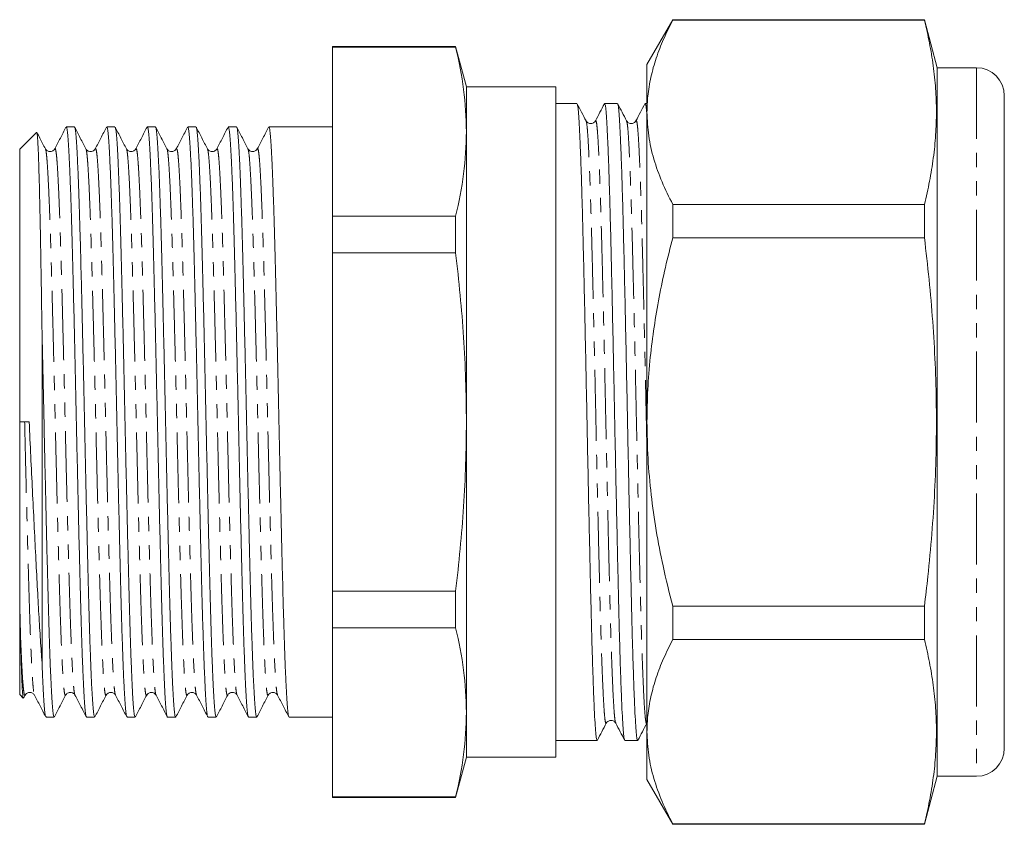
# Model space of a CAD drawing. Units: millimetres. Extents: x 114 to 370, y 145 to 217.
# Drawn here: x 282 to 370, y 145 to 217 of the extents above; entities that cross this region are included whole.
import ezdxf

# ---------------------------------------------------------------- set-up
doc = ezdxf.new("R2010")
doc.units = ezdxf.units.MM
doc.linetypes.add('PHANTOM', pattern=[12.7, 6.35, -1.27, 1.27, -1.27, 1.27, -1.27])

msp = doc.modelspace()

# ---------------------------------------------------------------- linework, layer by layer
at = {"color": 7, "linetype": 'Continuous', "lineweight": 15}
for p, q in [((340.806, 217.196), (338.497, 213.196)), ((363.345, 217.196), (340.806, 217.196)), ((340.806, 217.155), (340.806, 217.196)), ((340.806, 217.155), (363.345, 217.155)), ((364.497, 212.896), (363.345, 217.196)), ((363.345, 217.196), (363.345, 217.155)), ((321.359, 214.796), (310.324, 214.796)), ((310.324, 214.796), (310.324, 214.742)), ((321.359, 214.742), (310.324, 214.742)), ((310.324, 199.611), (310.324, 214.742)), ((322.324, 211.196), (321.359, 214.796)), ((321.359, 214.742), (321.359, 214.796)), ((338.497, 213.196), (338.497, 208.908)), ((367.997, 212.896), (364.497, 212.896)), ((364.497, 212.896), (364.497, 149.496)), ((330.324, 211.196), (322.324, 211.196)), ((322.324, 207.176), (322.324, 211.196)), ((330.324, 181.196), (330.324, 211.196)), ((370.497, 210.396), (370.497, 152.802)), ((332.222, 209.696), (330.324, 209.696)), ((335.85, 209.696), (334.704, 209.696)), ((338.497, 209.696), (338.332, 209.696)), ((333.044, 208.101), (333.043, 208.105)), ((336.672, 208.101), (336.671, 208.105)), ((337.512, 208.105), (337.51, 208.101)), ((338.497, 208.908), (338.497, 181.196)), ((287.224, 207.596), (286.494, 207.596)), ((290.852, 207.596), (290.122, 207.596)), ((294.48, 207.596), (293.75, 207.596)), ((298.108, 207.596), (297.378, 207.596)), ((301.736, 207.596), (301.006, 207.596)), ((310.324, 207.596), (304.634, 207.596)), ((283.84, 207.112), (282.324, 205.596)), ((322.324, 181.196), (322.324, 207.176)), ((282.324, 205.596), (282.324, 181.196)), ((291.882, 205.625), (291.885, 205.625)), ((340.806, 197.688), (340.806, 200.662)), ((363.345, 200.662), (340.806, 200.662)), ((363.345, 200.662), (363.345, 197.688)), ((310.324, 199.611), (321.359, 199.611)), ((310.324, 199.611), (310.324, 196.327)), ((321.359, 196.327), (321.359, 199.611)), ((340.806, 197.688), (363.345, 197.688)), ((321.359, 196.327), (310.324, 196.327)), ((310.324, 166.064), (310.324, 196.327)), ((284.324, 189.251), (284.324, 159.659)), ((282.324, 181.196), (283.174, 181.216)), ((322.324, 155.215), (322.324, 181.196)), ((330.324, 151.196), (330.324, 181.196)), ((338.497, 181.196), (338.497, 153.483)), ((310.324, 166.064), (321.359, 166.064)), ((310.324, 166.064), (310.324, 162.78)), ((321.359, 162.78), (321.359, 166.064)), ((282.324, 165.58), (282.324, 156.796)), ((363.345, 164.703), (340.806, 164.703)), ((340.806, 161.729), (340.806, 164.703)), ((363.345, 164.703), (363.345, 161.729)), ((321.359, 162.78), (310.324, 162.78)), ((310.324, 147.649), (310.324, 162.78)), ((340.806, 161.729), (363.345, 161.729)), ((282.324, 156.796), (282.647, 156.472)), ((282.684, 156.502), (282.812, 156.749)), ((282.812, 156.767), (282.814, 156.772)), ((290.068, 156.778), (290.069, 156.781)), ((293.696, 156.781), (293.697, 156.784)), ((300.951, 156.782), (300.953, 156.784)), ((304.579, 156.78), (304.582, 156.783)), ((322.324, 151.196), (322.324, 155.215)), ((284.68, 154.796), (285.41, 154.796)), ((288.308, 154.796), (289.038, 154.796)), ((291.936, 154.796), (292.666, 154.796)), ((295.564, 154.796), (296.294, 154.796)), ((299.192, 154.796), (299.922, 154.796)), ((302.82, 154.796), (303.55, 154.796)), ((306.448, 154.796), (310.324, 154.796)), ((334.858, 154.29), (334.856, 154.286)), ((338.486, 154.29), (338.484, 154.286)), ((338.497, 153.483), (338.497, 149.196)), ((330.324, 152.696), (334.036, 152.696)), ((336.518, 152.696), (337.664, 152.696)), ((370.497, 152.347), (370.497, 152.822)), ((370.49, 152.254), (370.497, 152.347)), ((370.497, 152.347), (370.497, 151.996)), ((321.359, 147.596), (322.324, 151.196)), ((322.324, 151.196), (330.324, 151.196)), ((338.497, 149.196), (340.806, 145.196)), ((363.345, 145.196), (364.497, 149.496)), ((364.497, 149.496), (367.997, 149.496)), ((310.324, 147.649), (321.359, 147.649)), ((310.324, 147.649), (310.324, 147.596)), ((310.324, 147.596), (321.359, 147.596)), ((321.359, 147.596), (321.359, 147.649)), ((363.345, 145.236), (340.806, 145.236)), ((340.806, 145.196), (340.806, 145.236)), ((340.806, 145.196), (363.345, 145.196)), ((363.345, 145.236), (363.345, 145.196))]:
    msp.add_line(p, q, dxfattribs=at)
at = {"color": 8, "linetype": 'PHANTOM', "lineweight": 0}
msp.add_line((367.997, 212.896), (367.997, 149.496), dxfattribs=at)
at = {"color": 7, "linetype": 'Continuous', "lineweight": 15}
for centre, start, end in [((367.997, 210.396), 0, 90), ((367.997, 151.996), 270, 0)]:
    msp.add_arc(centre, 2.5, start, end, dxfattribs=at)
for points, knots in [([(338.497, 208.908), (338.511, 209.387), (338.543, 210.438), (338.82, 212.058), (339.3, 213.767), (339.956, 215.469), (340.523, 216.593), (340.806, 217.155)], [0, 0, 0, 0, 0.172032, 0.377491, 0.583644, 0.791812, 1, 1, 1, 1]), ([(363.345, 217.155), (363.502, 216.477), (363.816, 215.121), (364.15, 213.078), (364.364, 211.028), (364.44, 208.966), (364.372, 206.895), (364.161, 204.815), (363.824, 202.736), (363.505, 201.353), (363.345, 200.662)], [0, 0, 0, 0, 0.12379, 0.247575, 0.3718, 0.496023, 0.621761, 0.747502, 0.873749, 1, 1, 1, 1]), ([(322.324, 207.176), (322.324, 208.437), (322.238, 209.698), (321.907, 212.22), (321.664, 213.481), (321.359, 214.742)], [0, 0, 0, 0, 0.5, 0.5, 1, 1, 1, 1]), ([(333.044, 208.141), (332.911, 208.396), (332.645, 208.907), (332.379, 209.417), (332.246, 209.673)], [0, 0, 0, 0, 0.499986, 1, 1, 1, 1]), ([(332.246, 209.632), (332.26, 209.605), (332.297, 209.537), (332.354, 209.021), (332.417, 208.147), (332.48, 206.922), (332.546, 205.37), (332.612, 203.504), (332.678, 201.358), (332.742, 198.975), (332.804, 196.376), (332.869, 193.579), (332.935, 190.607), (333.001, 187.511), (333.067, 184.351), (333.13, 181.169), (333.193, 177.987), (333.258, 174.828), (333.325, 171.733), (333.391, 168.763), (333.455, 165.97), (333.517, 163.374), (333.582, 160.995), (333.648, 158.854), (333.714, 156.992), (333.78, 155.445), (333.843, 154.228), (333.906, 153.354), (333.971, 152.799), (334.014, 152.731), (334.036, 152.697)], [0, 0, 0, 0, 0.023846, 0.060051, 0.095828, 0.131786, 0.168111, 0.204576, 0.240947, 0.276997, 0.312732, 0.348864, 0.385272, 0.421727, 0.457997, 0.493856, 0.529716, 0.565985, 0.60244, 0.638849, 0.674981, 0.710716, 0.746765, 0.783137, 0.819601, 0.855926, 0.891885, 0.927661, 0.963867, 1, 1, 1, 1]), ([(334.681, 209.674), (334.548, 209.419), (334.282, 208.908), (334.016, 208.398), (333.883, 208.142)], [0, 0, 0, 0, 0.500014, 1, 1, 1, 1]), ([(336.495, 152.758), (336.48, 152.785), (336.444, 152.853), (336.386, 153.37), (336.323, 154.245), (336.26, 155.469), (336.194, 157.021), (336.128, 158.888), (336.062, 161.033), (335.998, 163.416), (335.936, 166.015), (335.871, 168.812), (335.805, 171.784), (335.739, 174.88), (335.673, 178.04), (335.61, 181.222), (335.547, 184.404), (335.482, 187.563), (335.415, 190.658), (335.349, 193.628), (335.285, 196.421), (335.223, 199.017), (335.158, 201.396), (335.093, 203.537), (335.026, 205.399), (334.961, 206.946), (334.897, 208.163), (334.834, 209.037), (334.77, 209.592), (334.726, 209.66), (334.704, 209.694)], [0, 0, 0, 0, 0.024148, 0.060342, 0.096107, 0.132055, 0.168369, 0.204822, 0.241182, 0.277221, 0.312944, 0.349065, 0.385462, 0.421906, 0.458165, 0.494013, 0.529861, 0.56612, 0.602563, 0.638961, 0.675081, 0.710805, 0.746844, 0.783204, 0.819657, 0.855971, 0.891918, 0.927684, 0.963878, 1, 1, 1, 1]), ([(336.672, 208.141), (336.539, 208.396), (336.273, 208.907), (336.007, 209.417), (335.874, 209.673)], [0, 0, 0, 0, 0.499986, 1, 1, 1, 1]), ([(335.874, 209.632), (335.888, 209.605), (335.925, 209.537), (335.982, 209.021), (336.045, 208.147), (336.108, 206.922), (336.174, 205.37), (336.24, 203.504), (336.306, 201.358), (336.37, 198.975), (336.432, 196.376), (336.497, 193.579), (336.563, 190.607), (336.629, 187.511), (336.695, 184.351), (336.758, 181.169), (336.821, 177.987), (336.886, 174.828), (336.953, 171.733), (337.019, 168.763), (337.083, 165.97), (337.145, 163.374), (337.21, 160.995), (337.276, 158.854), (337.342, 156.992), (337.408, 155.445), (337.471, 154.228), (337.534, 153.354), (337.599, 152.799), (337.642, 152.731), (337.664, 152.697)], [0, 0, 0, 0, 0.023846, 0.060051, 0.095828, 0.131786, 0.168111, 0.204576, 0.240947, 0.276997, 0.312732, 0.348864, 0.385272, 0.421727, 0.457997, 0.493856, 0.529716, 0.565985, 0.60244, 0.638849, 0.674981, 0.710716, 0.746765, 0.783137, 0.819601, 0.855926, 0.891885, 0.927661, 0.963867, 1, 1, 1, 1]), ([(338.308, 209.673), (338.175, 209.418), (337.909, 208.907), (337.643, 208.396), (337.51, 208.141)], [0, 0, 0, 0, 0.500013, 1, 1, 1, 1]), ([(338.497, 208.5), (338.485, 208.67), (338.453, 209.15), (338.397, 209.583), (338.354, 209.657), (338.332, 209.694)], [0, 0, 0, 0, 0.214075, 0.607428, 1, 1, 1, 1]), ([(333.882, 208.141), (333.845, 208.087), (333.769, 207.974), (333.5, 207.865), (333.189, 207.941), (333.093, 208.074), (333.044, 208.141)], [0, 0, 0, 0, 0.230479, 0.477664, 0.736875, 1, 1, 1, 1]), ([(337.51, 208.141), (337.473, 208.087), (337.397, 207.974), (337.128, 207.865), (336.817, 207.941), (336.721, 208.074), (336.672, 208.141)], [0, 0, 0, 0, 0.230479, 0.477664, 0.736875, 1, 1, 1, 1]), ([(340.806, 200.662), (340.472, 201.331), (339.801, 202.67), (339.079, 204.72), (338.589, 206.802), (338.528, 208.205), (338.497, 208.908)], [0, 0, 0, 0, 0.247634, 0.496022, 0.747357, 1, 1, 1, 1]), ([(286.468, 207.57), (286.301, 207.248), (285.965, 206.604), (285.629, 205.96), (285.461, 205.638)], [0, 0, 0, 0, 0.500022, 1, 1, 1, 1]), ([(286.494, 207.563), (286.508, 207.562), (286.543, 207.561), (286.599, 207.214), (286.659, 206.578), (286.718, 205.649), (286.78, 204.444), (286.842, 202.967), (286.905, 201.238), (286.967, 199.289), (287.028, 197.149), (287.087, 194.834), (287.148, 192.355), (287.211, 189.733), (287.274, 187.011), (287.336, 184.237), (287.396, 181.445), (287.455, 178.652), (287.517, 175.872), (287.58, 173.138), (287.642, 170.495), (287.704, 167.988), (287.764, 165.642), (287.824, 163.47), (287.886, 161.485), (287.948, 159.715), (288.011, 158.191), (288.073, 156.937), (288.132, 155.959), (288.192, 155.269), (288.251, 154.858), (288.29, 154.828), (288.308, 154.814)], [0, 0, 0, 0, 0.023207, 0.057195, 0.090858, 0.124315, 0.158156, 0.192233, 0.226352, 0.260318, 0.293941, 0.327423, 0.361294, 0.395383, 0.429496, 0.463438, 0.49702, 0.530534, 0.564433, 0.598532, 0.632638, 0.666555, 0.700095, 0.733649, 0.767574, 0.801682, 0.835778, 0.869668, 0.90317, 0.936766, 0.970717, 1, 1, 1, 1]), ([(289.038, 154.808), (289.019, 154.827), (288.979, 154.867), (288.919, 155.298), (288.859, 156.003), (288.8, 156.996), (288.738, 158.264), (288.675, 159.802), (288.612, 161.584), (288.55, 163.579), (288.491, 165.76), (288.431, 168.115), (288.369, 170.63), (288.306, 173.279), (288.244, 176.017), (288.182, 178.797), (288.123, 181.591), (288.063, 184.382), (288.001, 187.155), (287.938, 189.873), (287.875, 192.488), (287.814, 194.959), (287.755, 197.266), (287.694, 199.396), (287.632, 201.335), (287.569, 203.051), (287.507, 204.514), (287.445, 205.704), (287.386, 206.619), (287.326, 207.239), (287.271, 207.569), (287.237, 207.562), (287.224, 207.56)], [0, 0, 0, 0, 0.031069, 0.064999, 0.09856, 0.132093, 0.166006, 0.20011, 0.234211, 0.268114, 0.301635, 0.33521, 0.369148, 0.40326, 0.437351, 0.471227, 0.504713, 0.538329, 0.572292, 0.60641, 0.640489, 0.674335, 0.707796, 0.741452, 0.775437, 0.809559, 0.843625, 0.87744, 0.910883, 0.944577, 0.978583, 1, 1, 1, 1]), ([(288.254, 205.643), (288.086, 205.965), (287.751, 206.609), (287.415, 207.253), (287.247, 207.575)], [0, 0, 0, 0, 0.4999814, 1, 1, 1, 1]), ([(290.098, 207.573), (289.93, 207.251), (289.594, 206.607), (289.258, 205.963), (289.091, 205.64)], [0, 0, 0, 0, 0.500023, 1, 1, 1, 1]), ([(290.122, 207.559), (290.135, 207.563), (290.168, 207.572), (290.222, 207.251), (290.283, 206.638), (290.342, 205.73), (290.403, 204.547), (290.466, 203.09), (290.529, 201.379), (290.591, 199.446), (290.651, 197.32), (290.71, 195.018), (290.772, 192.551), (290.834, 189.938), (290.897, 187.223), (290.959, 184.451), (291.019, 181.66), (291.079, 178.866), (291.14, 176.085), (291.203, 173.345), (291.266, 170.694), (291.328, 168.175), (291.387, 165.817), (291.447, 163.631), (291.509, 161.631), (291.571, 159.843), (291.634, 158.299), (291.696, 157.024), (291.756, 156.024), (291.815, 155.312), (291.876, 154.871), (291.916, 154.826), (291.936, 154.805)], [0, 0, 0, 0, 0.020584, 0.054589, 0.088283, 0.121726, 0.155541, 0.189607, 0.22373, 0.257715, 0.291371, 0.324832, 0.358678, 0.392757, 0.426875, 0.460837, 0.494454, 0.52794, 0.561816, 0.595907, 0.630019, 0.663957, 0.697532, 0.731053, 0.764956, 0.799057, 0.833161, 0.867074, 0.900607, 0.934168, 0.968098, 1, 1, 1, 1]), ([(292.666, 154.797), (292.645, 154.825), (292.604, 154.881), (292.542, 155.342), (292.483, 156.069), (292.423, 157.083), (292.361, 158.373), (292.298, 159.931), (292.235, 161.731), (292.174, 163.74), (292.115, 165.936), (292.054, 168.303), (291.992, 170.83), (291.93, 173.487), (291.867, 176.23), (291.805, 179.012), (291.746, 181.806), (291.686, 184.596), (291.624, 187.367), (291.561, 190.078), (291.498, 192.684), (291.437, 195.142), (291.378, 197.436), (291.317, 199.552), (291.255, 201.475), (291.192, 203.173), (291.13, 204.616), (291.069, 205.784), (291.01, 206.678), (290.949, 207.275), (290.896, 207.58), (290.864, 207.564), (290.852, 207.558)], [0, 0, 0, 0, 0.033686, 0.067595, 0.101121, 0.134689, 0.168624, 0.202734, 0.236827, 0.270708, 0.304199, 0.337809, 0.371768, 0.405885, 0.439966, 0.473818, 0.507282, 0.540932, 0.574913, 0.609035, 0.643103, 0.676924, 0.710369, 0.744057, 0.778059, 0.812185, 0.846238, 0.880026, 0.913461, 0.947185, 0.981207, 1, 1, 1, 1]), ([(291.882, 205.643), (291.714, 205.965), (291.378, 206.609), (291.043, 207.254), (290.875, 207.576)], [0, 0, 0, 0, 0.499981, 1, 1, 1, 1]), ([(293.725, 207.572), (293.557, 207.25), (293.221, 206.605), (292.886, 205.961), (292.718, 205.639)], [0, 0, 0, 0, 0.500024, 1, 1, 1, 1]), ([(293.75, 207.558), (293.761, 207.564), (293.793, 207.583), (293.845, 207.285), (293.906, 206.696), (293.965, 205.809), (294.026, 204.648), (294.089, 203.211), (294.152, 201.519), (294.214, 199.602), (294.275, 197.49), (294.333, 195.201), (294.395, 192.746), (294.457, 190.144), (294.52, 187.434), (294.582, 184.665), (294.643, 181.875), (294.702, 179.081), (294.763, 176.298), (294.826, 173.554), (294.889, 170.894), (294.951, 168.363), (295.011, 165.992), (295.07, 163.792), (295.132, 161.778), (295.195, 159.972), (295.257, 158.408), (295.319, 157.111), (295.379, 156.094), (295.439, 155.347), (295.5, 154.923), (295.543, 154.746), (295.564, 154.797), (295.564, 154.797)], [0, 0, 0, 0, 0.017959, 0.051981, 0.085706, 0.11914, 0.152928, 0.186982, 0.221107, 0.255109, 0.288797, 0.322243, 0.356063, 0.390132, 0.424254, 0.458235, 0.491885, 0.525349, 0.559201, 0.593282, 0.6274, 0.661358, 0.694968, 0.728459, 0.76234, 0.796433, 0.830544, 0.864478, 0.898046, 0.931573, 0.965481, 0.999584, 1, 1, 1, 1]), ([(296.294, 154.805), (296.293, 154.802), (296.27, 154.752), (296.227, 154.937), (296.166, 155.379), (296.106, 156.14), (296.046, 157.172), (295.984, 158.484), (295.921, 160.061), (295.859, 161.878), (295.797, 163.903), (295.738, 166.112), (295.678, 168.491), (295.616, 171.03), (295.553, 173.696), (295.49, 176.443), (295.429, 179.226), (295.37, 182.021), (295.309, 184.811), (295.247, 187.578), (295.184, 190.283), (295.122, 192.879), (295.06, 195.325), (295.002, 197.605), (294.941, 199.707), (294.878, 201.614), (294.816, 203.293), (294.753, 204.716), (294.692, 205.862), (294.633, 206.735), (294.572, 207.308), (294.521, 207.59), (294.49, 207.566), (294.48, 207.558)], [0, 0, 0, 0, 0.002207, 0.036302, 0.070187, 0.103684, 0.137288, 0.171242, 0.205359, 0.239442, 0.273299, 0.306767, 0.34041, 0.374388, 0.40851, 0.44258, 0.476406, 0.509854, 0.543536, 0.577535, 0.61166, 0.645716, 0.67951, 0.712946, 0.746664, 0.780683, 0.81481, 0.84885, 0.88261, 0.916041, 0.949795, 0.983832, 1, 1, 1, 1]), ([(295.51, 205.644), (295.342, 205.966), (295.006, 206.61), (294.67, 207.254), (294.503, 207.576)], [0, 0, 0, 0, 0.499981, 1, 1, 1, 1]), ([(297.352, 207.57), (297.184, 207.248), (296.849, 206.604), (296.513, 205.96), (296.345, 205.637)], [0, 0, 0, 0, 0.500023, 1, 1, 1, 1]), ([(297.378, 207.558), (297.387, 207.566), (297.418, 207.594), (297.469, 207.318), (297.53, 206.753), (297.589, 205.887), (297.65, 204.747), (297.712, 203.331), (297.775, 201.658), (297.837, 199.757), (297.898, 197.659), (297.957, 195.383), (298.018, 192.941), (298.081, 190.348), (298.143, 187.645), (298.206, 184.879), (298.266, 182.09), (298.325, 179.296), (298.387, 176.512), (298.449, 173.762), (298.512, 171.094), (298.574, 168.552), (298.634, 166.169), (298.694, 163.955), (298.755, 161.926), (298.818, 160.103), (298.881, 158.519), (298.943, 157.201), (299.003, 156.162), (299.062, 155.394), (299.124, 154.944), (299.167, 154.755), (299.19, 154.804), (299.192, 154.808)], [0, 0, 0, 0, 0.015334, 0.049371, 0.083125, 0.116556, 0.150317, 0.184356, 0.218483, 0.252502, 0.286221, 0.319657, 0.35345, 0.387506, 0.421632, 0.455631, 0.489313, 0.522761, 0.556587, 0.590657, 0.624779, 0.658757, 0.6924, 0.725868, 0.759725, 0.793808, 0.827925, 0.86188, 0.895483, 0.92898, 0.962865, 0.99696, 1, 1, 1, 1]), ([(299.922, 154.814), (299.919, 154.808), (299.895, 154.76), (299.85, 154.96), (299.789, 155.427), (299.73, 156.209), (299.669, 157.263), (299.607, 158.596), (299.544, 160.192), (299.482, 162.027), (299.42, 164.066), (299.362, 166.289), (299.301, 168.681), (299.239, 171.231), (299.176, 173.905), (299.113, 176.657), (299.052, 179.441), (298.993, 182.236), (298.932, 185.025), (298.87, 187.789), (298.807, 190.487), (298.745, 193.073), (298.684, 195.506), (298.625, 197.773), (298.564, 199.861), (298.502, 201.752), (298.439, 203.412), (298.376, 204.814), (298.315, 205.939), (298.257, 206.79), (298.195, 207.34), (298.146, 207.6), (298.116, 207.568), (298.108, 207.559)], [0, 0, 0, 0, 0.004832, 0.038918, 0.072779, 0.106252, 0.139888, 0.173862, 0.207984, 0.242056, 0.275888, 0.309339, 0.343014, 0.37701, 0.411135, 0.445193, 0.478993, 0.51243, 0.546143, 0.580158, 0.614285, 0.648328, 0.682094, 0.715525, 0.749274, 0.783308, 0.817435, 0.85146, 0.885191, 0.918624, 0.952407, 0.986458, 1, 1, 1, 1]), ([(299.137, 205.644), (298.97, 205.966), (298.634, 206.61), (298.298, 207.254), (298.13, 207.576)], [0, 0, 0, 0, 0.499981, 1, 1, 1, 1]), ([(300.982, 207.573), (300.814, 207.251), (300.478, 206.606), (300.142, 205.962), (299.974, 205.64)], [0, 0, 0, 0, 0.500022, 1, 1, 1, 1]), ([(301.006, 207.56), (301.014, 207.569), (301.043, 207.603), (301.092, 207.35), (301.153, 206.808), (301.212, 205.963), (301.273, 204.845), (301.335, 203.449), (301.398, 201.795), (301.46, 199.91), (301.521, 197.827), (301.58, 195.565), (301.641, 193.135), (301.704, 190.552), (301.767, 187.856), (301.829, 185.093), (301.89, 182.305), (301.949, 179.51), (302.01, 176.725), (302.072, 173.972), (302.135, 171.295), (302.197, 168.742), (302.258, 166.346), (302.317, 164.119), (302.378, 162.075), (302.441, 160.235), (302.504, 158.632), (302.566, 157.292), (302.626, 156.232), (302.685, 155.443), (302.747, 154.968), (302.792, 154.763), (302.817, 154.81), (302.82, 154.817)], [0, 0, 0, 0, 0.0127086, 0.0467595, 0.0805423, 0.1139755, 0.1477065, 0.1817316, 0.2158589, 0.249893, 0.2836416, 0.3170729, 0.3508388, 0.3848815, 0.4190084, 0.4530241, 0.4867369, 0.5201742, 0.5539735, 0.5880321, 0.6221569, 0.6561526, 0.6898281, 0.7232792, 0.7571104, 0.7911833, 0.8253043, 0.8592783, 0.892915, 0.9263879, 0.9602493, 0.9943349, 1, 1, 1, 1]), ([(303.55, 154.821), (303.545, 154.813), (303.52, 154.769), (303.474, 154.985), (303.412, 155.478), (303.353, 156.28), (303.293, 157.356), (303.231, 158.71), (303.168, 160.326), (303.105, 162.177), (303.044, 164.231), (302.985, 166.467), (302.924, 168.872), (302.862, 171.433), (302.799, 174.114), (302.737, 176.87), (302.675, 179.656), (302.617, 182.451), (302.556, 185.239), (302.493, 188), (302.43, 190.691), (302.368, 193.266), (302.307, 195.687), (302.248, 197.941), (302.187, 200.014), (302.125, 201.888), (302.062, 203.529), (302, 204.91), (301.939, 206.014), (301.88, 206.845), (301.819, 207.37), (301.77, 207.61), (301.743, 207.572), (301.736, 207.563)], [0, 0, 0, 0, 0.007457, 0.041532, 0.075369, 0.108823, 0.142492, 0.176484, 0.210609, 0.24467, 0.278475, 0.311914, 0.34562, 0.379633, 0.41376, 0.447805, 0.481577, 0.515008, 0.548751, 0.582782, 0.61691, 0.650938, 0.684675, 0.718107, 0.751884, 0.785933, 0.820059, 0.854068, 0.887769, 0.92121, 0.95502, 0.989084, 1, 1, 1, 1]), ([(302.765, 205.644), (302.597, 205.966), (302.262, 206.61), (301.926, 207.255), (301.758, 207.577)], [0, 0, 0, 0, 0.499981, 1, 1, 1, 1]), ([(304.609, 207.572), (304.442, 207.25), (304.106, 206.606), (303.77, 205.962), (303.602, 205.64)], [0, 0, 0, 0, 0.500024, 1, 1, 1, 1]), ([(304.634, 207.564), (304.64, 207.573), (304.667, 207.613), (304.715, 207.379), (304.776, 206.862), (304.835, 206.038), (304.896, 204.941), (304.958, 203.566), (305.021, 201.931), (305.084, 200.063), (305.145, 197.994), (305.204, 195.745), (305.265, 193.327), (305.327, 190.755), (305.39, 188.067), (305.452, 185.307), (305.513, 182.52), (305.572, 179.725), (305.633, 176.939), (305.696, 174.181), (305.758, 171.497), (305.821, 168.933), (305.881, 166.525), (305.94, 164.284), (306.002, 162.225), (306.064, 160.368), (306.127, 158.746), (306.189, 157.386), (306.25, 156.304), (306.309, 155.494), (306.37, 154.994), (306.417, 154.772), (306.443, 154.815), (306.448, 154.823)], [0, 0, 0, 0, 0.010083, 0.044146, 0.077957, 0.111398, 0.145098, 0.179107, 0.213234, 0.247282, 0.281059, 0.314492, 0.348229, 0.382257, 0.416384, 0.450415, 0.484158, 0.51759, 0.551362, 0.585407, 0.619534, 0.653546, 0.687253, 0.720692, 0.754497, 0.788558, 0.822682, 0.856675, 0.890344, 0.923798, 0.957634, 0.991709, 1, 1, 1, 1]), ([(284.324, 189.251), (284.309, 190.208), (284.279, 192.135), (284.239, 194.575), (284.204, 196.633), (284.173, 198.342), (284.14, 199.946), (284.108, 201.408), (284.075, 202.713), (284.043, 203.863), (284.01, 204.862), (283.978, 205.684), (283.947, 206.324), (283.916, 206.787), (283.883, 207.052), (283.859, 207.153), (283.847, 207.111), (283.845, 207.107)], [0, 0, 0, 0, 0.092867, 0.187014, 0.252936, 0.319313, 0.387136, 0.455461, 0.52132, 0.587639, 0.655407, 0.723676, 0.789385, 0.855558, 0.923195, 0.991338, 1, 1, 1, 1]), ([(284.626, 205.643), (284.458, 205.965), (284.206, 206.449), (283.954, 206.932), (283.87, 207.094)], [0, 0, 0, 0, 0.66555, 1, 1, 1, 1]), ([(321.359, 199.611), (321.664, 200.872), (321.907, 202.132), (322.238, 204.654), (322.324, 205.915), (322.324, 207.176)], [0, 0, 0, 0, 0.5, 0.5, 1, 1, 1, 1]), ([(285.461, 205.638), (285.425, 205.584), (285.35, 205.474), (285.082, 205.366), (284.772, 205.441), (284.676, 205.573), (284.628, 205.64)], [0, 0, 0, 0, 0.230879, 0.478135, 0.73718, 1, 1, 1, 1]), ([(289.091, 205.64), (289.045, 205.576), (288.973, 205.474), (288.812, 205.412), (288.665, 205.387), (288.372, 205.444), (288.3, 205.565), (288.256, 205.64)], [0, 0, 0, 0, 0.2747774, 0.432808, 0.4657862, 0.6669868, 1, 1, 1, 1]), ([(292.718, 205.639), (292.681, 205.585), (292.606, 205.474), (292.339, 205.366), (292.029, 205.44), (291.933, 205.571), (291.885, 205.637)], [0, 0, 0, 0, 0.2304264, 0.4774705, 0.7366119, 1, 1, 1, 1]), ([(296.345, 205.637), (296.309, 205.584), (296.234, 205.474), (295.966, 205.366), (295.656, 205.441), (295.56, 205.573), (295.512, 205.639)], [0, 0, 0, 0, 0.230947, 0.478157, 0.73713, 1, 1, 1, 1]), ([(299.137, 205.643), (299.138, 205.643), (299.138, 205.644), (299.139, 205.64), (299.139, 205.637)], [0, 0, 0, 0, 0.194514, 1, 1, 1, 1]), ([(299.974, 205.64), (299.924, 205.566), (299.854, 205.463), (299.644, 205.398), (299.553, 205.395), (299.516, 205.397), (299.49, 205.4), (299.421, 205.411), (299.254, 205.475), (299.184, 205.576), (299.139, 205.64)], [0, 0, 0, 0, 0.332753, 0.460245, 0.514029, 0.526427, 0.534578, 0.56753, 0.725437, 1, 1, 1, 1]), ([(303.602, 205.64), (303.566, 205.586), (303.49, 205.474), (303.223, 205.366), (302.913, 205.44), (302.817, 205.572), (302.769, 205.638)], [0, 0, 0, 0, 0.23025, 0.477307, 0.736555, 1, 1, 1, 1]), ([(338.497, 181.196), (338.511, 182.162), (338.541, 184.097), (338.77, 186.93), (339.116, 189.688), (339.574, 192.37), (340.131, 195.04), (340.581, 196.805), (340.806, 197.688)], [0, 0, 0, 0, 0.173593, 0.347649, 0.510208, 0.672775, 0.836383, 1, 1, 1, 1]), ([(363.345, 197.688), (363.49, 196.441), (363.78, 193.946), (364.101, 190.188), (364.322, 186.418), (364.428, 182.628), (364.413, 178.822), (364.277, 175.002), (364.023, 171.182), (363.704, 167.748), (363.45, 165.591), (363.345, 164.703)], [0, 0, 0, 0, 0.113885, 0.227837, 0.342036, 0.456337, 0.571709, 0.687197, 0.803004, 0.918901, 1, 1, 1, 1]), ([(322.324, 181.196), (322.324, 183.722), (322.237, 186.246), (321.907, 191.29), (321.663, 193.809), (321.359, 196.327)], [0, 0, 0, 0, 0.5, 0.5, 1, 1, 1, 1]), ([(285.41, 154.817), (285.393, 154.828), (285.354, 154.854), (285.296, 155.256), (285.236, 155.938), (285.176, 156.91), (285.115, 158.157), (285.052, 159.675), (284.989, 161.439), (284.927, 163.419), (284.867, 165.587), (284.808, 167.928), (284.746, 170.431), (284.683, 173.072), (284.621, 175.805), (284.559, 178.549), (284.501, 181.272), (284.444, 183.958), (284.384, 186.638), (284.344, 188.378), (284.324, 189.251)], [0, 0, 0, 0, 0.04752, 0.104226, 0.160341, 0.216299, 0.272904, 0.329854, 0.386824, 0.443489, 0.499534, 0.555555, 0.612205, 0.669171, 0.726126, 0.782747, 0.836652, 0.890616, 0.945159, 1, 1, 1, 1]), ([(282.324, 165.58), (282.324, 166.69), (282.324, 167.867), (282.324, 169.717), (282.324, 170.347), (282.324, 171.633), (282.324, 172.291), (282.324, 174.275), (282.324, 175.625), (282.324, 178.375), (282.324, 179.784), (282.324, 181.196)], [0, 0, 0, 0, 0.25, 0.25, 0.375, 0.375, 0.5, 0.5, 0.75, 0.75, 1, 1, 1, 1]), ([(283.174, 181.216), (283.269, 179.145), (283.366, 177.092), (283.564, 173.025), (283.662, 171.08), (283.805, 168.293), (283.853, 167.381), (283.946, 165.626), (283.992, 164.789), (284.085, 163.19), (284.133, 162.429), (284.228, 160.983), (284.276, 160.297), (284.324, 159.659)], [0, 0, 0, 0, 0.25, 0.25, 0.5, 0.5, 0.625, 0.625, 0.75, 0.75, 0.875, 0.875, 1, 1, 1, 1]), ([(321.359, 166.064), (321.663, 168.583), (321.908, 171.112), (322.238, 176.158), (322.324, 178.678), (322.324, 181.196)], [0, 0, 0, 0, 0.5, 0.5, 1, 1, 1, 1]), ([(340.806, 164.703), (340.503, 165.909), (339.938, 168.156), (339.302, 171.491), (338.847, 174.694), (338.553, 177.933), (338.515, 180.107), (338.497, 181.196)], [0, 0, 0, 0, 0.223351, 0.41623, 0.609554, 0.80446, 1, 1, 1, 1]), ([(322.324, 155.215), (322.324, 156.476), (322.238, 157.737), (321.907, 160.259), (321.664, 161.52), (321.359, 162.78)], [0, 0, 0, 0, 0.5, 0.5, 1, 1, 1, 1]), ([(282.652, 156.477), (282.651, 156.475), (282.636, 156.442), (282.61, 156.633), (282.575, 157.014), (282.543, 157.549), (282.512, 158.253), (282.477, 159.221), (282.437, 160.493), (282.408, 161.628), (282.393, 162.198)], [0, 0, 0, 0, 0.011919, 0.174656, 0.296657, 0.4204, 0.545028, 0.67149, 0.834703, 1, 1, 1, 1]), ([(338.497, 153.483), (338.511, 153.962), (338.543, 155.012), (338.82, 156.632), (339.3, 158.341), (339.956, 160.043), (340.523, 161.167), (340.806, 161.729)], [0, 0, 0, 0, 0.172032, 0.377491, 0.583644, 0.791812, 1, 1, 1, 1]), ([(363.345, 161.729), (363.502, 161.051), (363.816, 159.695), (364.15, 157.652), (364.364, 155.603), (364.44, 153.54), (364.372, 151.469), (364.161, 149.389), (363.824, 147.311), (363.505, 145.928), (363.345, 145.236)], [0, 0, 0, 0, 0.12379, 0.247575, 0.3718, 0.496023, 0.621761, 0.747502, 0.873749, 1, 1, 1, 1]), ([(284.324, 159.659), (284.345, 159.135), (284.387, 158.089), (284.449, 156.861), (284.508, 155.896), (284.569, 155.228), (284.626, 154.846), (284.664, 154.829), (284.68, 154.821)], [0, 0, 0, 0, 0.174699, 0.348269, 0.519838, 0.691144, 0.864183, 1, 1, 1, 1]), ([(282.814, 156.752), (282.851, 156.806), (282.926, 156.917), (283.194, 157.025), (283.504, 156.951), (283.599, 156.82), (283.647, 156.754)], [0, 0, 0, 0, 0.230081, 0.476992, 0.736229, 1, 1, 1, 1]), ([(286.441, 156.751), (286.487, 156.815), (286.559, 156.917), (286.719, 156.979), (286.867, 157.004), (287.16, 156.947), (287.231, 156.827), (287.276, 156.752)], [0, 0, 0, 0, 0.274885, 0.432966, 0.465983, 0.667254, 1, 1, 1, 1]), ([(290.071, 156.753), (290.107, 156.806), (290.182, 156.917), (290.45, 157.025), (290.76, 156.95), (290.856, 156.818), (290.904, 156.751)], [0, 0, 0, 0, 0.230561, 0.477801, 0.737012, 1, 1, 1, 1]), ([(293.699, 156.753), (293.735, 156.806), (293.81, 156.917), (294.078, 157.025), (294.388, 156.95), (294.483, 156.819), (294.532, 156.753)], [0, 0, 0, 0, 0.230479, 0.477582, 0.736737, 1, 1, 1, 1]), ([(297.326, 156.751), (297.362, 156.805), (297.438, 156.917), (297.705, 157.025), (298.016, 156.951), (298.111, 156.819), (298.16, 156.753)], [0, 0, 0, 0, 0.230249, 0.477391, 0.736703, 1, 1, 1, 1]), ([(300.954, 156.752), (301.005, 156.826), (301.074, 156.928), (301.284, 156.993), (301.375, 156.996), (301.413, 156.994), (301.438, 156.991), (301.507, 156.98), (301.674, 156.916), (301.744, 156.815), (301.789, 156.751)], [0, 0, 0, 0, 0.332491, 0.459981, 0.513794, 0.526202, 0.534374, 0.567366, 0.725326, 1, 1, 1, 1]), ([(304.583, 156.754), (304.619, 156.807), (304.694, 156.917), (304.962, 157.025), (305.272, 156.95), (305.367, 156.819), (305.416, 156.752)], [0, 0, 0, 0, 0.231312, 0.478615, 0.737453, 1, 1, 1, 1]), ([(283.647, 156.754), (283.815, 156.432), (284.151, 155.787), (284.486, 155.143), (284.654, 154.821)], [0, 0, 0, 0, 0.499977, 1, 1, 1, 1]), ([(285.433, 154.816), (285.601, 155.138), (285.937, 155.782), (286.272, 156.426), (286.44, 156.748)], [0, 0, 0, 0, 0.500019, 1, 1, 1, 1]), ([(287.276, 156.752), (287.444, 156.43), (287.78, 155.785), (288.115, 155.141), (288.283, 154.819)], [0, 0, 0, 0, 0.499979, 1, 1, 1, 1]), ([(289.061, 154.816), (289.229, 155.138), (289.564, 155.782), (289.9, 156.426), (290.068, 156.748)], [0, 0, 0, 0, 0.500019, 1, 1, 1, 1]), ([(290.904, 156.751), (291.072, 156.429), (291.408, 155.785), (291.744, 155.14), (291.912, 154.818)], [0, 0, 0, 0, 0.499976, 1, 1, 1, 1]), ([(292.689, 154.815), (292.857, 155.137), (293.192, 155.781), (293.528, 156.425), (293.696, 156.748)], [0, 0, 0, 0, 0.500019, 1, 1, 1, 1]), ([(294.532, 156.753), (294.699, 156.43), (295.035, 155.786), (295.371, 155.142), (295.539, 154.82)], [0, 0, 0, 0, 0.499977, 1, 1, 1, 1]), ([(296.316, 154.815), (296.484, 155.137), (296.82, 155.781), (297.156, 156.425), (297.324, 156.747)], [0, 0, 0, 0, 0.500019, 1, 1, 1, 1]), ([(298.16, 156.753), (298.327, 156.431), (298.663, 155.786), (298.999, 155.142), (299.167, 154.82)], [0, 0, 0, 0, 0.4999783, 1, 1, 1, 1]), ([(299.944, 154.815), (300.112, 155.137), (300.448, 155.781), (300.784, 156.425), (300.951, 156.747)], [0, 0, 0, 0, 0.500019, 1, 1, 1, 1]), ([(301.789, 156.751), (301.956, 156.428), (302.292, 155.784), (302.628, 155.14), (302.796, 154.818)], [0, 0, 0, 0, 0.499977, 1, 1, 1, 1]), ([(303.572, 154.814), (303.74, 155.136), (304.076, 155.78), (304.411, 156.424), (304.579, 156.747)], [0, 0, 0, 0, 0.500019, 1, 1, 1, 1]), ([(305.416, 156.752), (305.583, 156.43), (305.919, 155.786), (306.255, 155.142), (306.423, 154.82)], [0, 0, 0, 0, 0.499977, 1, 1, 1, 1]), ([(321.359, 147.649), (321.664, 148.91), (321.907, 150.171), (322.238, 152.693), (322.324, 153.954), (322.324, 155.215)], [0, 0, 0, 0, 0.5, 0.5, 1, 1, 1, 1]), ([(334.858, 154.25), (334.895, 154.304), (334.971, 154.417), (335.24, 154.526), (335.551, 154.45), (335.648, 154.317), (335.696, 154.25)], [0, 0, 0, 0, 0.230479, 0.477664, 0.736875, 1, 1, 1, 1]), ([(334.06, 152.718), (334.193, 152.974), (334.459, 153.484), (334.725, 153.995), (334.858, 154.25)], [0, 0, 0, 0, 0.500014, 1, 1, 1, 1]), ([(335.697, 154.249), (335.83, 153.994), (336.096, 153.483), (336.362, 152.972), (336.495, 152.717)], [0, 0, 0, 0, 0.499987, 1, 1, 1, 1]), ([(337.688, 152.718), (337.821, 152.974), (338.087, 153.484), (338.353, 153.995), (338.486, 154.25)], [0, 0, 0, 0, 0.500014, 1, 1, 1, 1]), ([(340.806, 145.236), (340.472, 145.905), (339.801, 147.245), (339.079, 149.294), (338.589, 151.376), (338.528, 152.779), (338.497, 153.483)], [0, 0, 0, 0, 0.247634, 0.496022, 0.747357, 1, 1, 1, 1]), ([(370.497, 152.802), (370.497, 152.688), (370.496, 152.46), (370.483, 152.321), (370.484, 152.26), (370.487, 152.258), (370.488, 152.257)], [0, 0, 0, 0, 0.351871, 0.703783, 0.823313, 1, 1, 1, 1])]:
    msp.add_open_spline(points, degree=3, knots=knots, dxfattribs=at)
at = {"color": 8, "linetype": 'PHANTOM', "lineweight": 0}
for points, knots in [([(334.856, 154.286), (334.849, 154.262), (334.819, 154.167), (334.767, 154.354), (334.702, 154.845), (334.64, 155.684), (334.576, 156.835), (334.511, 158.301), (334.444, 160.064), (334.378, 162.091), (334.314, 164.344), (334.252, 166.801), (334.187, 169.445), (334.121, 172.257), (334.055, 175.185), (333.99, 178.175), (333.927, 181.186), (333.864, 184.197), (333.798, 187.187), (333.732, 190.116), (333.666, 192.928), (333.601, 195.574), (333.539, 198.032), (333.475, 200.287), (333.409, 202.315), (333.343, 204.08), (333.277, 205.547), (333.213, 206.704), (333.151, 207.529), (333.094, 208.013), (333.058, 208.076), (333.044, 208.101)], [0, 0, 0, 0, 0.012363, 0.04837, 0.084148, 0.119503, 0.155038, 0.190934, 0.226969, 0.262911, 0.298536, 0.33385, 0.369556, 0.405535, 0.44156, 0.477402, 0.512839, 0.548275, 0.584118, 0.620143, 0.656122, 0.691828, 0.727142, 0.762766, 0.798709, 0.834743, 0.87064, 0.906175, 0.94153, 0.977308, 1, 1, 1, 1]), ([(335.697, 154.289), (335.682, 154.313), (335.646, 154.376), (335.589, 154.861), (335.527, 155.687), (335.463, 156.844), (335.397, 158.311), (335.331, 160.076), (335.265, 162.104), (335.201, 164.359), (335.139, 166.817), (335.074, 169.463), (335.008, 172.275), (334.942, 175.204), (334.876, 178.194), (334.813, 181.205), (334.75, 184.216), (334.685, 187.206), (334.619, 190.134), (334.553, 192.946), (334.488, 195.59), (334.426, 198.047), (334.362, 200.3), (334.296, 202.327), (334.229, 204.09), (334.164, 205.557), (334.1, 206.707), (334.038, 207.546), (333.973, 208.037), (333.921, 208.224), (333.891, 208.128), (333.883, 208.103)], [0, 0, 0, 0, 0.023012, 0.05876, 0.094084, 0.129588, 0.165455, 0.201458, 0.23737, 0.272964, 0.308248, 0.343923, 0.379872, 0.415866, 0.451677, 0.487084, 0.52249, 0.558301, 0.594296, 0.630244, 0.66592, 0.701203, 0.736797, 0.772709, 0.808713, 0.844579, 0.880084, 0.915408, 0.951156, 0.987132, 1, 1, 1, 1]), ([(338.484, 154.286), (338.477, 154.262), (338.447, 154.167), (338.395, 154.354), (338.33, 154.845), (338.268, 155.684), (338.204, 156.835), (338.139, 158.301), (338.072, 160.064), (338.006, 162.091), (337.942, 164.344), (337.88, 166.801), (337.815, 169.445), (337.749, 172.257), (337.683, 175.185), (337.618, 178.175), (337.555, 181.186), (337.492, 184.197), (337.426, 187.187), (337.36, 190.116), (337.294, 192.928), (337.229, 195.574), (337.167, 198.032), (337.103, 200.287), (337.037, 202.315), (336.971, 204.08), (336.905, 205.547), (336.841, 206.704), (336.779, 207.529), (336.722, 208.013), (336.686, 208.076), (336.672, 208.101)], [0, 0, 0, 0, 0.012363, 0.04837, 0.084148, 0.119503, 0.155038, 0.190934, 0.226969, 0.262911, 0.298536, 0.33385, 0.369556, 0.405535, 0.44156, 0.477402, 0.512839, 0.548275, 0.584118, 0.620143, 0.656122, 0.691828, 0.727142, 0.762766, 0.798709, 0.834743, 0.87064, 0.906175, 0.94153, 0.977308, 1, 1, 1, 1]), ([(338.497, 178.578), (338.478, 179.453), (338.439, 181.326), (338.378, 184.217), (338.313, 187.206), (338.247, 190.134), (338.181, 192.946), (338.116, 195.59), (338.054, 198.047), (337.99, 200.3), (337.924, 202.327), (337.857, 204.09), (337.792, 205.557), (337.728, 206.707), (337.666, 207.546), (337.601, 208.037), (337.549, 208.224), (337.519, 208.129), (337.512, 208.105)], [0, 0, 0, 0, 0.057183, 0.122331, 0.188224, 0.254454, 0.320599, 0.386242, 0.451163, 0.516657, 0.582734, 0.648981, 0.714975, 0.780303, 0.8453, 0.911076, 0.977272, 1, 1, 1, 1]), ([(284.626, 205.613), (284.633, 205.61), (284.66, 205.599), (284.707, 205.297), (284.768, 204.711), (284.827, 203.843), (284.888, 202.724), (284.951, 201.35), (285.014, 199.744), (285.076, 197.935), (285.136, 195.949), (285.195, 193.8), (285.257, 191.5), (285.319, 189.068), (285.382, 186.544), (285.444, 183.972), (285.504, 181.384), (285.564, 178.795), (285.625, 176.22), (285.688, 173.686), (285.751, 171.238), (285.813, 168.917), (285.872, 166.746), (285.932, 164.735), (285.994, 162.898), (286.057, 161.261), (286.119, 159.852), (286.181, 158.694), (286.241, 157.794), (286.3, 157.149), (286.362, 156.793), (286.409, 156.671), (286.435, 156.757), (286.44, 156.773)], [0, 0, 0, 0, 0.010268, 0.044259, 0.077924, 0.111383, 0.145227, 0.179306, 0.213428, 0.247397, 0.281022, 0.314506, 0.348379, 0.382471, 0.416587, 0.450532, 0.484116, 0.517633, 0.551534, 0.585636, 0.619744, 0.653663, 0.687206, 0.720762, 0.75469, 0.788801, 0.8229, 0.856792, 0.890297, 0.923895, 0.957848, 0.991966, 1, 1, 1, 1]), ([(285.461, 205.623), (285.464, 205.633), (285.487, 205.723), (285.532, 205.628), (285.594, 205.318), (285.655, 204.712), (285.714, 203.853), (285.775, 202.734), (285.838, 201.362), (285.9, 199.758), (285.963, 197.95), (286.023, 195.965), (286.082, 193.818), (286.144, 191.519), (286.206, 189.088), (286.269, 186.565), (286.331, 183.993), (286.391, 181.405), (286.45, 178.816), (286.512, 176.241), (286.575, 173.707), (286.638, 171.258), (286.7, 168.935), (286.759, 166.763), (286.819, 164.751), (286.881, 162.913), (286.943, 161.273), (287.006, 159.863), (287.068, 158.703), (287.127, 157.797), (287.187, 157.166), (287.238, 156.822), (287.268, 156.793), (287.277, 156.784)], [0, 0, 0, 0, 0.004253, 0.038337, 0.072286, 0.10591, 0.139329, 0.173131, 0.207168, 0.241248, 0.275175, 0.308759, 0.342202, 0.376034, 0.410084, 0.444157, 0.478061, 0.511604, 0.545079, 0.578939, 0.612999, 0.647065, 0.680943, 0.714444, 0.74796, 0.781846, 0.815915, 0.849972, 0.883822, 0.917286, 0.950843, 0.984754, 1, 1, 1, 1]), ([(288.254, 205.618), (288.259, 205.618), (288.284, 205.613), (288.331, 205.331), (288.391, 204.767), (288.45, 203.919), (288.512, 202.819), (288.574, 201.464), (288.637, 199.876), (288.699, 198.08), (288.759, 196.107), (288.819, 193.971), (288.88, 191.682), (288.943, 189.259), (289.006, 186.74), (289.068, 184.171), (289.128, 181.583), (289.187, 178.994), (289.249, 176.417), (289.311, 173.879), (289.374, 171.423), (289.436, 169.09), (289.496, 166.907), (289.555, 164.884), (289.617, 163.033), (289.68, 161.379), (289.743, 159.952), (289.804, 158.774), (289.864, 157.854), (289.924, 157.189), (289.986, 156.811), (290.034, 156.674), (290.061, 156.758), (290.068, 156.778)], [0, 0, 0, 0, 0.007753, 0.041761, 0.075458, 0.108903, 0.14272, 0.176789, 0.210914, 0.244901, 0.278559, 0.312022, 0.345871, 0.379952, 0.414073, 0.448037, 0.481656, 0.515145, 0.549023, 0.583116, 0.617231, 0.651171, 0.684749, 0.718271, 0.752177, 0.78628, 0.820387, 0.854302, 0.887837, 0.921401, 0.955333, 0.989445, 1, 1, 1, 1]), ([(289.091, 205.637), (289.091, 205.639), (289.113, 205.725), (289.155, 205.638), (289.217, 205.354), (289.278, 204.768), (289.337, 203.928), (289.398, 202.829), (289.461, 201.476), (289.524, 199.889), (289.586, 198.096), (289.646, 196.124), (289.705, 193.989), (289.767, 191.701), (289.829, 189.279), (289.892, 186.761), (289.954, 184.192), (290.014, 181.604), (290.074, 179.015), (290.135, 176.438), (290.198, 173.899), (290.261, 171.442), (290.323, 169.109), (290.383, 166.924), (290.442, 164.899), (290.504, 163.047), (290.567, 161.392), (290.629, 159.962), (290.691, 158.783), (290.751, 157.857), (290.811, 157.205), (290.863, 156.837), (290.895, 156.797), (290.906, 156.784)], [0, 0, 0, 0, 0.000855, 0.034962, 0.068949, 0.102624, 0.136048, 0.169844, 0.203891, 0.237995, 0.27196, 0.305598, 0.33904, 0.372867, 0.406927, 0.441026, 0.474969, 0.508567, 0.542035, 0.575891, 0.609963, 0.644056, 0.677975, 0.711532, 0.745033, 0.778918, 0.813, 0.847085, 0.880978, 0.914492, 0.948035, 0.981946, 1, 1, 1, 1]), ([(291.885, 205.625), (291.887, 205.625), (291.91, 205.625), (291.954, 205.361), (292.015, 204.822), (292.074, 203.993), (292.135, 202.913), (292.197, 201.577), (292.26, 200.006), (292.322, 198.225), (292.383, 196.265), (292.442, 194.141), (292.503, 191.863), (292.566, 189.449), (292.629, 186.937), (292.691, 184.369), (292.751, 181.783), (292.81, 179.193), (292.872, 176.615), (292.934, 174.072), (292.997, 171.608), (293.059, 169.264), (293.119, 167.069), (293.179, 165.033), (293.24, 163.169), (293.303, 161.499), (293.366, 160.053), (293.428, 158.855), (293.488, 157.916), (293.547, 157.231), (293.609, 156.83), (293.659, 156.677), (293.688, 156.758), (293.696, 156.781)], [0, 0, 0, 0, 0.00377, 0.037845, 0.071621, 0.105107, 0.138947, 0.173052, 0.20723, 0.241285, 0.275025, 0.308521, 0.342394, 0.376514, 0.410689, 0.444723, 0.478424, 0.51194, 0.545843, 0.579977, 0.614147, 0.648157, 0.681819, 0.715362, 0.749294, 0.78344, 0.817603, 0.851589, 0.885209, 0.918787, 0.952748, 0.986903, 1, 1, 1, 1]), ([(292.718, 205.634), (292.738, 205.649), (292.779, 205.681), (292.841, 205.379), (292.901, 204.824), (292.96, 204.002), (293.021, 202.923), (293.084, 201.589), (293.147, 200.019), (293.209, 198.24), (293.27, 196.282), (293.329, 194.159), (293.39, 191.882), (293.453, 189.469), (293.515, 186.957), (293.578, 184.39), (293.638, 181.804), (293.697, 179.214), (293.759, 176.635), (293.821, 174.092), (293.884, 171.627), (293.946, 169.283), (294.006, 167.087), (294.065, 165.049), (294.127, 163.183), (294.19, 161.511), (294.253, 160.064), (294.315, 158.865), (294.374, 157.919), (294.434, 157.246), (294.487, 156.854), (294.52, 156.803), (294.533, 156.784)], [0, 0, 0, 0, 0.032827, 0.066829, 0.100534, 0.133949, 0.167717, 0.201751, 0.235857, 0.269839, 0.303508, 0.336934, 0.370734, 0.404783, 0.438885, 0.472847, 0.506477, 0.539922, 0.573754, 0.607815, 0.641913, 0.675852, 0.709442, 0.742914, 0.776775, 0.810848, 0.844939, 0.878854, 0.912403, 0.94591, 0.979798, 1, 1, 1, 1]), ([(295.51, 205.633), (295.511, 205.634), (295.534, 205.641), (295.577, 205.392), (295.638, 204.875), (295.697, 204.065), (295.758, 203.005), (295.82, 201.689), (295.883, 200.134), (295.946, 198.369), (296.006, 196.422), (296.065, 194.31), (296.126, 192.044), (296.189, 189.639), (296.252, 187.132), (296.314, 184.567), (296.375, 181.982), (296.434, 179.392), (296.495, 176.812), (296.558, 174.265), (296.62, 171.793), (296.683, 169.439), (296.743, 167.233), (296.802, 165.184), (296.864, 163.306), (296.926, 161.62), (296.989, 160.156), (297.051, 158.938), (297.111, 157.979), (297.17, 157.274), (297.232, 156.851), (297.283, 156.681), (297.314, 156.758), (297.324, 156.782)], [0, 0, 0, 0, 0.002718, 0.036756, 0.070513, 0.103945, 0.137707, 0.171749, 0.205878, 0.239899, 0.27362, 0.307057, 0.340853, 0.374911, 0.409038, 0.443039, 0.476722, 0.510172, 0.544, 0.578073, 0.612196, 0.646176, 0.679821, 0.713291, 0.74715, 0.781235, 0.815354, 0.84931, 0.882915, 0.916414, 0.950301, 0.984398, 1, 1, 1, 1]), ([(296.345, 205.624), (296.364, 205.645), (296.404, 205.688), (296.464, 205.41), (296.525, 204.877), (296.584, 204.074), (296.645, 203.015), (296.707, 201.7), (296.77, 200.148), (296.832, 198.384), (296.893, 196.438), (296.952, 194.328), (297.013, 192.063), (297.076, 189.659), (297.139, 187.153), (297.201, 184.588), (297.261, 182.003), (297.32, 179.413), (297.382, 176.833), (297.444, 174.285), (297.507, 171.813), (297.569, 169.458), (297.63, 167.25), (297.689, 165.2), (297.75, 163.32), (297.813, 161.632), (297.876, 160.167), (297.938, 158.948), (297.998, 157.983), (298.057, 157.288), (298.112, 156.873), (298.146, 156.809), (298.16, 156.784)], [0, 0, 0, 0, 0.030619, 0.064646, 0.09839, 0.131811, 0.165561, 0.199591, 0.233708, 0.267717, 0.301425, 0.334851, 0.368635, 0.402681, 0.436796, 0.470785, 0.504456, 0.537894, 0.57171, 0.605771, 0.639882, 0.67385, 0.707483, 0.740942, 0.774788, 0.808861, 0.842968, 0.876912, 0.910505, 0.943992, 0.977867, 1, 1, 1, 1]), ([(299.139, 205.637), (299.16, 205.575), (299.201, 205.451), (299.261, 204.918), (299.32, 204.139), (299.381, 203.096), (299.444, 201.799), (299.506, 200.262), (299.569, 198.511), (299.63, 196.578), (299.689, 194.478), (299.75, 192.223), (299.812, 189.828), (299.875, 187.328), (299.937, 184.766), (299.998, 182.181), (300.057, 179.591), (300.118, 177.01), (300.181, 174.459), (300.244, 171.98), (300.306, 169.615), (300.366, 167.397), (300.425, 165.336), (300.487, 163.444), (300.549, 161.742), (300.612, 160.26), (300.674, 159.023), (300.735, 158.043), (300.794, 157.319), (300.855, 156.873), (300.908, 156.685), (300.94, 156.757), (300.951, 156.782)], [0, 0, 0, 0, 0.033273, 0.067092, 0.100561, 0.134327, 0.168389, 0.202552, 0.236623, 0.270407, 0.303874, 0.337675, 0.371754, 0.405917, 0.439969, 0.473718, 0.50719, 0.541026, 0.57512, 0.609281, 0.643313, 0.677024, 0.710511, 0.744378, 0.778487, 0.812644, 0.846655, 0.880327, 0.913835, 0.947733, 0.981854, 1, 1, 1, 1]), ([(299.974, 205.617), (299.991, 205.641), (300.029, 205.693), (300.087, 205.44), (300.148, 204.928), (300.207, 204.145), (300.268, 203.106), (300.33, 201.81), (300.393, 200.275), (300.456, 198.526), (300.517, 196.594), (300.575, 194.496), (300.636, 192.242), (300.699, 189.848), (300.762, 187.348), (300.824, 184.787), (300.885, 182.202), (300.944, 179.612), (301.005, 177.031), (301.067, 174.479), (301.13, 172), (301.193, 169.634), (301.253, 167.414), (301.312, 165.352), (301.374, 163.458), (301.436, 161.755), (301.499, 160.271), (301.561, 159.032), (301.621, 158.048), (301.68, 157.332), (301.737, 156.888), (301.773, 156.81), (301.789, 156.777)], [0, 0, 0, 0, 0.02723, 0.061278, 0.095057, 0.128487, 0.162214, 0.196236, 0.23036, 0.26439, 0.298135, 0.331563, 0.365326, 0.399365, 0.433488, 0.467501, 0.50121, 0.534644, 0.56844, 0.602495, 0.636616, 0.670608, 0.70428, 0.737728, 0.771556, 0.805625, 0.839743, 0.873713, 0.907347, 0.940816, 0.974674, 1, 1, 1, 1]), ([(302.765, 205.636), (302.785, 205.583), (302.825, 205.473), (302.885, 204.967), (302.944, 204.208), (303.004, 203.185), (303.067, 201.907), (303.13, 200.388), (303.192, 198.653), (303.253, 196.733), (303.312, 194.645), (303.373, 192.402), (303.435, 190.016), (303.498, 187.523), (303.561, 184.964), (303.622, 182.38), (303.68, 179.79), (303.741, 177.208), (303.804, 174.653), (303.867, 172.167), (303.929, 169.792), (303.99, 167.562), (304.049, 165.488), (304.11, 163.583), (304.173, 161.865), (304.235, 160.366), (304.298, 159.109), (304.358, 158.109), (304.417, 157.366), (304.479, 156.898), (304.533, 156.69), (304.566, 156.755), (304.579, 156.78)], [0, 0, 0, 0, 0.0317638, 0.0655746, 0.0990163, 0.1327176, 0.1667275, 0.2008547, 0.2349037, 0.2686816, 0.3021147, 0.3358523, 0.3698812, 0.4040094, 0.4380413, 0.4717848, 0.5052171, 0.5389895, 0.5730357, 0.6071632, 0.6411764, 0.6748839, 0.7083235, 0.742129, 0.7761909, 0.810316, 0.8443089, 0.8779788, 0.9114337, 0.9452707, 0.9793466, 1, 1, 1, 1]), ([(303.602, 205.612), (303.617, 205.637), (303.653, 205.698), (303.71, 205.468), (303.772, 204.977), (303.831, 204.214), (303.891, 203.195), (303.953, 201.919), (304.016, 200.401), (304.079, 198.668), (304.14, 196.749), (304.199, 194.663), (304.26, 192.421), (304.322, 190.036), (304.385, 187.543), (304.447, 184.985), (304.508, 182.402), (304.567, 179.811), (304.628, 177.229), (304.691, 174.674), (304.754, 172.187), (304.816, 169.811), (304.877, 167.58), (304.935, 165.505), (304.997, 163.598), (305.059, 161.878), (305.122, 160.377), (305.184, 159.118), (305.245, 158.115), (305.304, 157.378), (305.361, 156.907), (305.399, 156.815), (305.416, 156.774)], [0, 0, 0, 0, 0.024787, 0.058859, 0.092678, 0.126128, 0.159837, 0.193855, 0.227991, 0.262048, 0.295834, 0.329275, 0.363021, 0.397058, 0.431194, 0.465234, 0.498986, 0.532427, 0.566207, 0.600261, 0.634397, 0.668419, 0.702134, 0.735582, 0.769395, 0.803466, 0.837599, 0.8716, 0.905278, 0.938741, 0.972586, 1, 1, 1, 1]), ([(282.767, 181.206), (282.787, 180.346), (282.827, 178.618), (282.889, 176.044), (282.952, 173.515), (283.014, 171.074), (283.076, 168.763), (283.136, 166.602), (283.196, 164.603), (283.257, 162.779), (283.32, 161.156), (283.383, 159.764), (283.445, 158.625), (283.504, 157.737), (283.564, 157.13), (283.612, 156.81), (283.64, 156.79), (283.647, 156.785)], [0, 0, 0, 0, 0.069152, 0.139075, 0.209381, 0.279668, 0.349536, 0.418608, 0.487846, 0.557821, 0.628143, 0.698408, 0.768217, 0.837225, 0.906547, 0.976571, 1, 1, 1, 1]), ([(282.393, 162.198), (282.412, 161.714), (282.45, 160.746), (282.507, 159.54), (282.563, 158.532), (282.619, 157.717), (282.677, 157.11), (282.739, 156.778), (282.785, 156.669), (282.809, 156.755), (282.812, 156.767)], [0, 0, 0, 0, 0.134777, 0.269267, 0.402839, 0.534967, 0.680807, 0.828122, 0.976088, 1, 1, 1, 1])]:
    msp.add_open_spline(points, degree=3, knots=knots, dxfattribs=at)
at = {"color": 7, "linetype": 'Continuous', "lineweight": 15}
msp.add_open_spline([(282.393, 162.198), (282.368, 163.217), (282.345, 164.348), (282.324, 165.58)], degree=3, dxfattribs=at)

doc.saveas('drawing.dxf')
